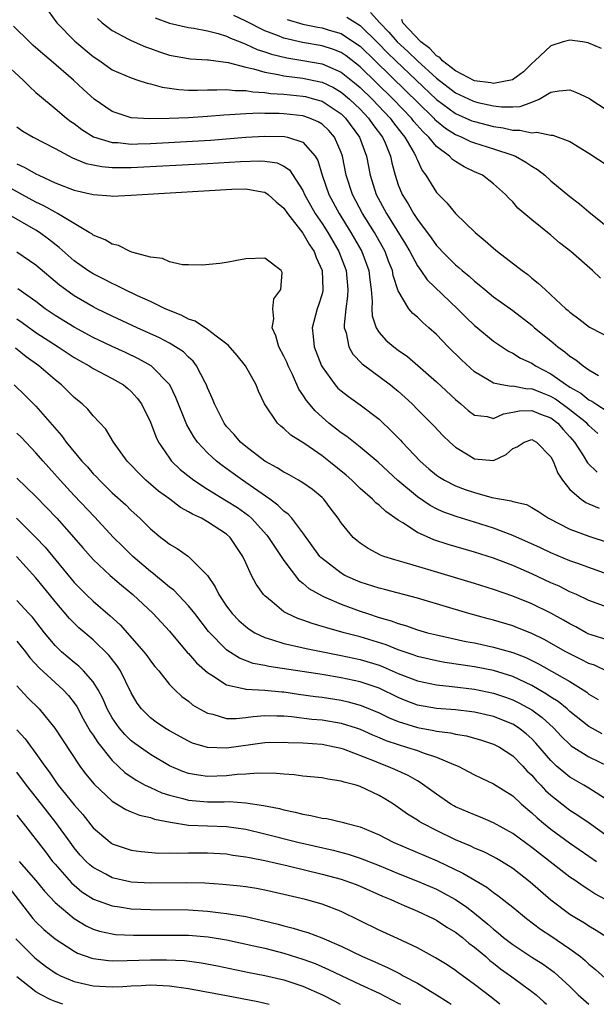
# Model space of a CAD drawing. Units: inches. Extents: x 2565000 to 2568000, y 1557000 to 1560000.
# Drawn here: x 2565503 to 2565564, y 1557000 to 1557103 of the extents above; entities that cross this region are included whole.
import ezdxf

# ---------------------------------------------------------------- set-up
doc = ezdxf.new("R2010")
doc.units = ezdxf.units.IN
doc.header["$MEASUREMENT"] = 0
doc.layers.add('LD25651557_2ft', color=42, linetype='Continuous')

msp = doc.modelspace()

# ---------------------------------------------------------------- linework, layer by layer
at = {"layer": 'LD25651557_2ft'}
for points, elevation in [([(2565506.27, 1557104.27), (2565507.18, 1557103), (2565509.08, 1557101.08), (2565511, 1557099.47), (2565511.7, 1557099), (2565513, 1557098.08), (2565515, 1557097.21), (2565515.7, 1557097), (2565516.67, 1557096.67), (2565517, 1557096.61), (2565518.24, 1557096.24), (2565519, 1557096.15), (2565520, 1557096), (2565521, 1557095.95), (2565521.94, 1557095.94), (2565523, 1557095.98), (2565523.96, 1557095.96), (2565525, 1557096.02), (2565525.89, 1557095.89), (2565527, 1557095.9), (2565527.75, 1557095.75), (2565529, 1557095.69), (2565529.6, 1557095.6), (2565531, 1557095.52), (2565533, 1557095.31), (2565533.26, 1557095.26), (2565534.23, 1557095), (2565535, 1557094.77), (2565537, 1557093.46), (2565537.48, 1557093), (2565538.95, 1557091), (2565539.65, 1557089), (2565540.04, 1557087), (2565540.68, 1557085), (2565541.77, 1557083), (2565543.77, 1557079.77), (2565544.21, 1557079), (2565545, 1557077.5), (2565545.36, 1557077), (2565546.03, 1557076.03), (2565549.2, 1557073), (2565550.1, 1557072.1), (2565551, 1557071.23), (2565551.13, 1557071.13), (2565553, 1557069.59), (2565554.55, 1557068.55), (2565555, 1557068.34), (2565555.82, 1557067.82), (2565557, 1557067.28), (2565557.4, 1557067), (2565559, 1557066.18), (2565560.63, 1557065), (2565560.87, 1557064.87), (2565561, 1557064.77), (2565562.14, 1557064.14), (2565563, 1557063.43), (2565563.3, 1557063.3), (2565563.72, 1557063), (2565565, 1557062.18)], 6762), ([(2565511.46, 1557103.46), (2565511.94, 1557103), (2565513, 1557102.19), (2565514.7, 1557101.3), (2565515, 1557101.13), (2565516.49, 1557100.49), (2565517, 1557100.31), (2565517.96, 1557099.96), (2565519, 1557099.62), (2565521, 1557099.25), (2565521.22, 1557099.22), (2565523, 1557099.13), (2565523.1, 1557099.1), (2565525.16, 1557098.84), (2565527, 1557098.34), (2565527.83, 1557098.17), (2565529, 1557097.81), (2565530.41, 1557097.59), (2565531, 1557097.45), (2565533, 1557097.2), (2565534.82, 1557096.82), (2565535, 1557096.78), (2565536.2, 1557096.2), (2565537, 1557095.74), (2565537.88, 1557095), (2565539, 1557093.94), (2565539.89, 1557093), (2565540.34, 1557092.34), (2565541.34, 1557091), (2565541.61, 1557090.39), (2565542.18, 1557089), (2565542.32, 1557088.32), (2565542.67, 1557087), (2565543, 1557086.01), (2565543.4, 1557085), (2565544.02, 1557084.02), (2565544.59, 1557083), (2565545, 1557082.36), (2565546.44, 1557080.44), (2565547, 1557079.63), (2565547.31, 1557079.31), (2565547.59, 1557079), (2565549, 1557077.61), (2565549.34, 1557077.34), (2565549.71, 1557077), (2565550.43, 1557076.43), (2565551, 1557075.88), (2565551.5, 1557075.5), (2565552.08, 1557075), (2565553, 1557074.26), (2565555, 1557072.8), (2565557, 1557071.26), (2565557.29, 1557071), (2565559, 1557069.62), (2565559.74, 1557069), (2565560.48, 1557068.48), (2565561, 1557068.03), (2565561.63, 1557067.63), (2565562.4, 1557067), (2565563, 1557066.59), (2565564.01, 1557065.99)], 6760), ([(2565517.51, 1557103.51), (2565519, 1557102.95), (2565521, 1557102.51), (2565521.56, 1557102.44), (2565523, 1557102.16), (2565524.12, 1557101.88), (2565525, 1557101.59), (2565525.39, 1557101.39), (2565526.41, 1557101), (2565526.82, 1557100.82), (2565527, 1557100.77), (2565528.2, 1557100.2), (2565529, 1557099.95), (2565529.7, 1557099.7), (2565531.31, 1557099.31), (2565533, 1557099.06), (2565535, 1557098.7), (2565535.56, 1557098.44), (2565537, 1557097.83), (2565538.57, 1557096.57), (2565539, 1557096.2), (2565540.25, 1557095), (2565542.15, 1557093), (2565542.5, 1557092.5), (2565543.37, 1557091.37), (2565543.7, 1557091), (2565544.67, 1557089.33), (2565544.84, 1557089), (2565544.88, 1557088.88), (2565545, 1557088.59), (2565545.49, 1557087.49), (2565545.89, 1557087), (2565547, 1557085.2), (2565548.1, 1557084.1), (2565549, 1557082.98), (2565551.06, 1557081), (2565552.13, 1557080.13), (2565553, 1557079.34), (2565553.42, 1557079), (2565555.99, 1557077), (2565556.58, 1557076.58), (2565557, 1557076.21), (2565557.69, 1557075.69), (2565558.4, 1557075), (2565559, 1557074.47), (2565560.59, 1557073), (2565560.82, 1557072.82), (2565561, 1557072.64), (2565561.95, 1557071.95), (2565563.06, 1557071.06), (2565565.71, 1557069.71)], 6758), ([(2565564.2, 1557076.2), (2565563.36, 1557077), (2565561.1, 1557079), (2565559.92, 1557079.92), (2565559, 1557080.72), (2565557, 1557082.31), (2565555.55, 1557083.55), (2565555, 1557084.2), (2565554.6, 1557084.6), (2565554.25, 1557085), (2565553, 1557086.11), (2565551.83, 1557087), (2565551, 1557087.37), (2565549.9, 1557087.9), (2565549, 1557088.44), (2565548.67, 1557088.67), (2565548.38, 1557089), (2565547, 1557090.02), (2565546.2, 1557091), (2565545.58, 1557091.58), (2565544.64, 1557092.64), (2565544.37, 1557093), (2565542.47, 1557095), (2565539, 1557098.37), (2565537.53, 1557099.53), (2565537, 1557099.88), (2565536.21, 1557100.21), (2565535, 1557100.6), (2565532.94, 1557100.94), (2565531, 1557101.39), (2565530.33, 1557101.67), (2565529, 1557102.17), (2565527, 1557103.18), (2565525.76, 1557103.76)], 6756), ([(2565531.36, 1557103.36), (2565533, 1557102.87), (2565534.56, 1557102.56), (2565535, 1557102.48), (2565535.76, 1557102.24), (2565537, 1557101.89), (2565538.74, 1557100.74), (2565539, 1557100.54), (2565540.56, 1557099), (2565543.83, 1557095.83), (2565545, 1557094.66), (2565546.72, 1557093), (2565546.85, 1557092.85), (2565547, 1557092.71), (2565547.95, 1557091.95), (2565549, 1557091.27), (2565549.66, 1557091), (2565550.56, 1557090.56), (2565551, 1557090.39), (2565553, 1557089.78), (2565555, 1557089.11), (2565555.28, 1557089), (2565556.39, 1557088.39), (2565557, 1557087.95), (2565557.62, 1557087.62), (2565558.36, 1557087), (2565559, 1557086.42), (2565561, 1557084.77), (2565562.02, 1557084.02), (2565563, 1557083.17), (2565565.69, 1557081)], 6754), ([(2565537.6, 1557103.6), (2565539, 1557102.73), (2565540.88, 1557100.88), (2565541.86, 1557099.86), (2565542.74, 1557099), (2565547, 1557094.97), (2565549, 1557093.49), (2565550.73, 1557092.73), (2565551, 1557092.63), (2565553, 1557092.11), (2565553.99, 1557091.99), (2565555, 1557091.72), (2565555.75, 1557091.75), (2565557, 1557091.46), (2565557.53, 1557091.53), (2565559, 1557091.22), (2565559.2, 1557091.21), (2565561, 1557090.54), (2565563, 1557089.33), (2565565, 1557087.98)], 6752), ([(2565540.1, 1557104.1), (2565541.07, 1557103), (2565542.02, 1557102.02), (2565542.89, 1557101), (2565544, 1557100), (2565545, 1557099), (2565547, 1557097.18), (2565549, 1557095.65), (2565550.81, 1557094.81), (2565551, 1557094.73), (2565551.35, 1557094.65), (2565553, 1557094.29), (2565553.82, 1557094.18), (2565555, 1557094.2), (2565555.77, 1557094.23), (2565557, 1557094.68), (2565557.77, 1557095), (2565559, 1557095.71), (2565559.88, 1557095.88), (2565561, 1557095.97), (2565561.7, 1557095.7), (2565563, 1557095.09), (2565565, 1557093.76)], 6750), ([(2565564.31, 1557100.31), (2565563, 1557100.88), (2565562.91, 1557100.91), (2565562.32, 1557101), (2565561, 1557101.18), (2565560.31, 1557101), (2565559, 1557100.6), (2565557.31, 1557099), (2565557, 1557098.73), (2565556.13, 1557097.87), (2565554.99, 1557097.01), (2565553, 1557096.63), (2565552.7, 1557096.7), (2565551, 1557096.93), (2565549, 1557097.95), (2565547.63, 1557099), (2565547.35, 1557099.35), (2565547, 1557099.54), (2565546.31, 1557100.31), (2565545.37, 1557101), (2565543.47, 1557103), (2565543.36, 1557103.36)], 6748), ([(2565563.92, 1557059.92), (2565563, 1557060.75), (2565562.78, 1557061), (2565561, 1557062.4), (2565559.49, 1557063.49), (2565559, 1557063.77), (2565558.12, 1557064.12), (2565557, 1557064.58), (2565556.57, 1557064.57), (2565555, 1557064.86), (2565554.84, 1557064.84), (2565553.87, 1557065), (2565553, 1557065.17), (2565552.53, 1557065.47), (2565551, 1557066.39), (2565549.64, 1557067.64), (2565548.25, 1557069), (2565547, 1557070.28), (2565546.21, 1557071), (2565545.56, 1557071.56), (2565545, 1557072.1), (2565544.51, 1557072.51), (2565544.11, 1557073), (2565543, 1557074.88), (2565542.47, 1557076.47), (2565542.4, 1557077), (2565541.99, 1557077.99), (2565541.61, 1557079), (2565540.49, 1557081), (2565539.25, 1557083), (2565538.19, 1557085), (2565537.54, 1557087), (2565537.14, 1557089), (2565537, 1557089.38), (2565536.31, 1557091), (2565535.7, 1557091.7), (2565535, 1557092.36), (2565534.61, 1557092.61), (2565533.7, 1557093), (2565533, 1557093.24), (2565531, 1557093.45), (2565530.52, 1557093.48), (2565529, 1557093.49), (2565528.49, 1557093.51), (2565527, 1557093.45), (2565525.33, 1557093.33), (2565524.69, 1557093.31), (2565523, 1557093.16), (2565521, 1557093.03), (2565518.96, 1557092.96), (2565516.93, 1557092.93), (2565515, 1557093.02), (2565513, 1557093.68), (2565511.09, 1557095), (2565509.99, 1557095.99), (2565508.92, 1557097), (2565506.6, 1557099), (2565505.73, 1557099.73), (2565504.67, 1557100.67), (2565504.31, 1557101), (2565502.65, 1557102.65)], 6764), ([(2565501.45, 1557099), (2565503.65, 1557097), (2565504.31, 1557096.32), (2565505, 1557095.7), (2565505.36, 1557095.36), (2565507, 1557094.02), (2565508.2, 1557093), (2565508.65, 1557092.65), (2565509, 1557092.42), (2565509.81, 1557091.81), (2565511.05, 1557091.05), (2565513, 1557090.44), (2565513.57, 1557090.43), (2565515, 1557090.28), (2565515.69, 1557090.31), (2565517, 1557090.34), (2565521.43, 1557090.57), (2565523.31, 1557090.69), (2565527, 1557090.99), (2565529, 1557091.11), (2565531.07, 1557091.07), (2565531.38, 1557091), (2565533, 1557090.46), (2565534.29, 1557089), (2565534.56, 1557088.56), (2565535.03, 1557087), (2565535.72, 1557085), (2565536.79, 1557083), (2565538.04, 1557081), (2565539.18, 1557079), (2565539.92, 1557077), (2565540.02, 1557076.02), (2565540.16, 1557075), (2565540.26, 1557073.74), (2565540.21, 1557073), (2565540.26, 1557072.26), (2565540.68, 1557071), (2565541, 1557070.5), (2565541.71, 1557069.71), (2565542.52, 1557069), (2565543, 1557068.64), (2565543.97, 1557067.97), (2565545.05, 1557067.05), (2565547, 1557065.33), (2565549, 1557063.48), (2565549.57, 1557063), (2565550.33, 1557062.33), (2565551, 1557061.83), (2565552.32, 1557061.68), (2565553, 1557061.49), (2565554.02, 1557061.98), (2565555, 1557062.13), (2565555.72, 1557062.28), (2565557, 1557062.32), (2565557.92, 1557061.92), (2565559, 1557061.53), (2565559.72, 1557061), (2565560.31, 1557060.31), (2565561, 1557059.57), (2565561.5, 1557059), (2565562.39, 1557057.61), (2565562.84, 1557056.84), (2565563.85, 1557055.85)], 6766), ([(2565503, 1557092.08), (2565503.62, 1557091.62), (2565504.71, 1557091), (2565507, 1557089.81), (2565508.83, 1557088.83), (2565510.25, 1557088.25), (2565511, 1557088.09), (2565511.91, 1557087.91), (2565513, 1557087.83), (2565513.81, 1557087.81), (2565515, 1557087.83), (2565523, 1557088.23), (2565526.46, 1557088.46), (2565528.53, 1557088.53), (2565529, 1557088.49), (2565530.29, 1557088.29), (2565531, 1557087.94), (2565531.58, 1557087.58), (2565533, 1557085.39), (2565533.17, 1557085), (2565534.29, 1557083), (2565535, 1557081.95), (2565535.61, 1557081), (2565536.78, 1557079), (2565537.55, 1557077), (2565537.72, 1557075), (2565537.68, 1557074.32), (2565537.49, 1557073), (2565537.31, 1557071.31), (2565537.33, 1557071), (2565537.53, 1557070.47), (2565537.83, 1557069), (2565538.24, 1557068.24), (2565539.21, 1557067.21), (2565542.18, 1557065), (2565542.64, 1557064.64), (2565543, 1557064.33), (2565544.44, 1557063), (2565545, 1557062.43), (2565546.72, 1557060.72), (2565547.69, 1557059.69), (2565548.4, 1557059), (2565549, 1557058.47), (2565550.34, 1557057.66), (2565551, 1557057.24), (2565553, 1557057.07), (2565554.3, 1557057.7), (2565555, 1557058.33), (2565555.48, 1557058.52), (2565556.21, 1557059), (2565557, 1557059.27), (2565557.49, 1557059), (2565559, 1557057.47), (2565559.24, 1557057), (2565559.74, 1557055.74), (2565560.21, 1557055), (2565561, 1557054.02), (2565562.19, 1557053), (2565562.67, 1557052.67), (2565563, 1557052.53), (2565564.08, 1557052.08)], 6768), ([(2565503, 1557088.19), (2565503.83, 1557087.83), (2565505, 1557087.14), (2565505.29, 1557087), (2565507, 1557086.22), (2565509, 1557085.45), (2565511, 1557085), (2565512.85, 1557084.85), (2565513, 1557084.82), (2565515, 1557084.91), (2565516.13, 1557085), (2565525.54, 1557085.54), (2565527, 1557085.57), (2565528.74, 1557085.26), (2565529, 1557085.23), (2565529.35, 1557085), (2565530.2, 1557084.2), (2565531, 1557083.54), (2565531.37, 1557083), (2565533, 1557080.91), (2565533.69, 1557079.69), (2565534.18, 1557079), (2565534.38, 1557078.38), (2565535.03, 1557077), (2565535.1, 1557075), (2565535.09, 1557074.91), (2565535, 1557074.56), (2565534.64, 1557073.36), (2565534.51, 1557073), (2565533.97, 1557071), (2565534.08, 1557070.08), (2565534.17, 1557069), (2565534.95, 1557067), (2565535, 1557066.91), (2565536.38, 1557065), (2565536.67, 1557064.67), (2565537, 1557064.37), (2565537.77, 1557063.77), (2565539, 1557062.9), (2565541, 1557061.39), (2565541.21, 1557061.21), (2565542.23, 1557060.23), (2565543.22, 1557059.22), (2565543.4, 1557059), (2565545.31, 1557057), (2565546.21, 1557056.21), (2565547, 1557055.54), (2565547.32, 1557055.32), (2565547.85, 1557055), (2565549, 1557054.42), (2565550.03, 1557054.03), (2565551, 1557053.7), (2565552.8, 1557053.2), (2565553.83, 1557053), (2565554.83, 1557052.83), (2565555, 1557052.76), (2565556.45, 1557052.45), (2565557, 1557052.15), (2565557.7, 1557051.7), (2565558.74, 1557051), (2565561, 1557049.88), (2565563, 1557049.12), (2565565, 1557048.45)], 6770), ([(2565565, 1557045.11), (2565561.72, 1557046.28), (2565561, 1557046.55), (2565559, 1557047.38), (2565557.9, 1557047.9), (2565555, 1557049.21), (2565553, 1557049.97), (2565551, 1557050.6), (2565549.16, 1557051.16), (2565547.68, 1557051.68), (2565547, 1557051.99), (2565546.33, 1557052.33), (2565545, 1557053.24), (2565542.96, 1557054.96), (2565540.88, 1557056.88), (2565539, 1557058.48), (2565537.59, 1557059.59), (2565537, 1557059.99), (2565535.72, 1557061), (2565535, 1557061.61), (2565534.27, 1557062.27), (2565533.36, 1557063.36), (2565533, 1557063.97), (2565532.57, 1557064.57), (2565531.9, 1557066.1), (2565531.46, 1557067), (2565531.33, 1557067.33), (2565531, 1557068.02), (2565530.47, 1557069), (2565530.16, 1557070.16), (2565529.76, 1557071), (2565529.95, 1557071.95), (2565529.86, 1557073), (2565529.95, 1557074.05), (2565530.67, 1557075), (2565530.81, 1557076.81), (2565530.71, 1557077), (2565529, 1557078.32), (2565527, 1557078.22), (2565526.05, 1557078.05), (2565525, 1557077.84), (2565524.27, 1557077.73), (2565522.44, 1557077.56), (2565521, 1557077.62), (2565520.38, 1557077.62), (2565519, 1557077.92), (2565518.26, 1557078.26), (2565517, 1557078.4), (2565515.07, 1557078.93), (2565514.89, 1557079), (2565513.64, 1557079.64), (2565513, 1557079.76), (2565512.24, 1557080.24), (2565511, 1557080.72), (2565510.85, 1557080.85), (2565510.59, 1557081), (2565509, 1557081.93), (2565507.25, 1557083), (2565507, 1557083.12), (2565505.81, 1557083.81), (2565505, 1557084.19), (2565501.89, 1557085.89)], 6772), ([(2565565, 1557041.64), (2565563, 1557042.38), (2565561.69, 1557043), (2565561, 1557043.3), (2565559.87, 1557043.87), (2565559, 1557044.24), (2565557, 1557045.18), (2565555, 1557046.06), (2565553, 1557046.81), (2565551, 1557047.45), (2565548.25, 1557048.25), (2565546.74, 1557048.74), (2565545, 1557049.51), (2565543.48, 1557050.53), (2565543, 1557050.81), (2565541.7, 1557051.7), (2565541, 1557052.37), (2565540.64, 1557052.64), (2565540.3, 1557053), (2565539, 1557054.12), (2565538.12, 1557055), (2565537.53, 1557055.53), (2565535.72, 1557057), (2565535, 1557057.55), (2565533.19, 1557058.81), (2565531.74, 1557059.74), (2565531, 1557060.44), (2565530.68, 1557060.68), (2565530.32, 1557061), (2565528.97, 1557063), (2565528.35, 1557064.35), (2565528.09, 1557065), (2565526.98, 1557067), (2565526.09, 1557068.09), (2565525.16, 1557069.16), (2565523.89, 1557070.11), (2565523, 1557070.83), (2565521.68, 1557071.68), (2565521, 1557071.91), (2565520.3, 1557072.3), (2565519, 1557072.8), (2565518.55, 1557073), (2565517, 1557073.74), (2565515.65, 1557074.35), (2565514.28, 1557075), (2565513.44, 1557075.44), (2565513, 1557075.63), (2565512.1, 1557076.1), (2565511, 1557076.65), (2565510.45, 1557077), (2565509, 1557078.02), (2565507.43, 1557079.43), (2565506.31, 1557080.31), (2565505.37, 1557081), (2565505, 1557081.23), (2565501.96, 1557083)], 6774), ([(2565565, 1557038.23), (2565563.22, 1557038.78), (2565563, 1557038.86), (2565562.72, 1557039), (2565561.62, 1557039.62), (2565561, 1557039.93), (2565560.33, 1557040.33), (2565559, 1557041.05), (2565557, 1557042.03), (2565555, 1557042.84), (2565553, 1557043.53), (2565551, 1557044.16), (2565546.46, 1557045.54), (2565543.62, 1557046.38), (2565542.64, 1557046.64), (2565541.5, 1557047), (2565541.13, 1557047.13), (2565539.83, 1557047.83), (2565539, 1557048.38), (2565538.65, 1557048.66), (2565538.27, 1557049), (2565537, 1557050.52), (2565536.68, 1557051), (2565535.97, 1557051.97), (2565535.19, 1557053), (2565535, 1557053.19), (2565534.01, 1557054.01), (2565533, 1557054.71), (2565532.53, 1557055), (2565531.55, 1557055.55), (2565531, 1557055.83), (2565530.3, 1557056.3), (2565529, 1557057), (2565527, 1557058.53), (2565526.46, 1557059), (2565525.79, 1557059.79), (2565525, 1557060.65), (2565524.73, 1557061), (2565523.72, 1557063), (2565523.53, 1557063.53), (2565523, 1557064.71), (2565522.89, 1557065), (2565522.74, 1557065.26), (2565521.85, 1557067), (2565521.49, 1557067.49), (2565521, 1557067.91), (2565520.46, 1557068.46), (2565519.64, 1557069), (2565519, 1557069.37), (2565517.94, 1557069.94), (2565515.61, 1557071), (2565513, 1557072.23), (2565511.4, 1557073), (2565511, 1557073.2), (2565509, 1557074.35), (2565508.08, 1557075), (2565507.46, 1557075.46), (2565505, 1557077.57), (2565503, 1557078.92)], 6776), ([(2565565, 1557034.9), (2565563.58, 1557035.58), (2565563, 1557035.77), (2565562.2, 1557036.2), (2565561, 1557036.78), (2565560.58, 1557037), (2565558.3, 1557038.3), (2565557, 1557038.93), (2565555.52, 1557039.52), (2565555, 1557039.71), (2565553, 1557040.3), (2565552.44, 1557040.44), (2565550.4, 1557041), (2565545, 1557042.61), (2565541.54, 1557043.54), (2565541, 1557043.66), (2565539, 1557044.3), (2565538.5, 1557044.5), (2565537.41, 1557045), (2565537, 1557045.23), (2565535, 1557046.77), (2565534.88, 1557046.88), (2565534.77, 1557047), (2565533, 1557049.47), (2565531.83, 1557051), (2565531.44, 1557051.44), (2565531, 1557051.76), (2565530.38, 1557052.38), (2565529.54, 1557053), (2565527, 1557054.77), (2565526.65, 1557055), (2565525.69, 1557055.69), (2565524.53, 1557056.53), (2565523.94, 1557057), (2565523, 1557057.87), (2565521.93, 1557059), (2565521.54, 1557059.54), (2565520.82, 1557060.82), (2565519.68, 1557063.68), (2565519.03, 1557065), (2565517.07, 1557067), (2565515.75, 1557067.75), (2565514.4, 1557068.4), (2565513, 1557069.03), (2565511, 1557069.98), (2565509, 1557071.05), (2565507, 1557072.3), (2565505.98, 1557073), (2565505, 1557073.75), (2565503.09, 1557075.09)], 6778), ([(2565503, 1557071.94), (2565503.56, 1557071.56), (2565505, 1557070.49), (2565507.31, 1557069), (2565509, 1557067.88), (2565509.55, 1557067.55), (2565510.57, 1557067), (2565511, 1557066.72), (2565513, 1557065.67), (2565514.18, 1557065), (2565514.63, 1557064.63), (2565515, 1557064.31), (2565515.62, 1557063.62), (2565516.06, 1557063), (2565517, 1557061.08), (2565517.58, 1557059.58), (2565517.86, 1557059), (2565519, 1557057.3), (2565519.23, 1557057), (2565520.13, 1557056.13), (2565521.24, 1557055.24), (2565521.57, 1557055), (2565523, 1557054.06), (2565525, 1557052.85), (2565526.12, 1557052.12), (2565527.29, 1557051.29), (2565527.6, 1557051), (2565529.23, 1557049.23), (2565529.4, 1557049), (2565530.03, 1557048.03), (2565531, 1557046.59), (2565532.54, 1557044.54), (2565533, 1557044.2), (2565533.63, 1557043.63), (2565535, 1557042.85), (2565535.24, 1557042.76), (2565537, 1557041.99), (2565539, 1557041.26), (2565539.77, 1557041), (2565541, 1557040.6), (2565542.24, 1557040.24), (2565543, 1557039.95), (2565543.75, 1557039.75), (2565545, 1557039.31), (2565546.08, 1557039), (2565547, 1557038.77), (2565550.09, 1557038.09), (2565551, 1557037.92), (2565553, 1557037.49), (2565555, 1557036.93), (2565556.39, 1557036.39), (2565557.72, 1557035.72), (2565561, 1557033.86), (2565562.39, 1557033), (2565562.76, 1557032.76), (2565563, 1557032.56), (2565563.98, 1557031.98)], 6780), ([(2565564.37, 1557028.37), (2565563, 1557029.15), (2565561, 1557030.73), (2565560.7, 1557031), (2565559.77, 1557031.77), (2565559, 1557032.24), (2565558.56, 1557032.56), (2565557, 1557033.45), (2565555, 1557034.41), (2565553, 1557035.03), (2565551, 1557035.42), (2565547.88, 1557035.88), (2565547, 1557036.04), (2565545, 1557036.51), (2565544.65, 1557036.65), (2565543, 1557037.2), (2565541.72, 1557037.72), (2565539, 1557038.56), (2565537.32, 1557039), (2565535.5, 1557039.5), (2565535, 1557039.66), (2565533.96, 1557039.95), (2565533, 1557040.32), (2565532.48, 1557040.48), (2565531.34, 1557041), (2565531, 1557041.2), (2565529.76, 1557042.24), (2565529, 1557042.85), (2565528.86, 1557043), (2565528.09, 1557044.09), (2565527.62, 1557045), (2565527, 1557046.32), (2565526.7, 1557047), (2565525.38, 1557049), (2565525, 1557049.35), (2565523, 1557050.65), (2565522.35, 1557051), (2565521.42, 1557051.42), (2565521, 1557051.69), (2565520.15, 1557052.15), (2565519.03, 1557053), (2565517.86, 1557053.86), (2565516.53, 1557055), (2565515.76, 1557055.76), (2565515, 1557056.57), (2565514.58, 1557057), (2565513.12, 1557059), (2565512.34, 1557060.34), (2565511, 1557061.77), (2565510.45, 1557062.45), (2565509.85, 1557063), (2565509, 1557063.69), (2565508.35, 1557064.35), (2565507.67, 1557065), (2565507, 1557065.54), (2565505.31, 1557067), (2565503.96, 1557067.96), (2565502.86, 1557068.86)], 6782), ([(2565502.72, 1557065), (2565503.88, 1557063.88), (2565505, 1557062.76), (2565507.69, 1557059.69), (2565508.18, 1557059), (2565509.81, 1557057), (2565510.39, 1557056.39), (2565511, 1557055.67), (2565511.34, 1557055.34), (2565511.65, 1557055), (2565513, 1557053.69), (2565514.42, 1557052.41), (2565515, 1557051.81), (2565515.89, 1557051), (2565517, 1557049.9), (2565518.09, 1557049), (2565518.62, 1557048.62), (2565519, 1557048.28), (2565519.81, 1557047.82), (2565521, 1557047), (2565522.99, 1557044.99), (2565523.81, 1557043.81), (2565524.17, 1557043), (2565525, 1557041.78), (2565525.58, 1557041), (2565526.28, 1557040.28), (2565527, 1557039.65), (2565527.37, 1557039.37), (2565527.96, 1557039), (2565529, 1557038.48), (2565529.72, 1557038.28), (2565531, 1557037.85), (2565532.44, 1557037.56), (2565533.33, 1557037.33), (2565537, 1557036.62), (2565539, 1557036.18), (2565541, 1557035.58), (2565541.42, 1557035.42), (2565543, 1557034.73), (2565545, 1557033.94), (2565547, 1557033.51), (2565548.65, 1557033.35), (2565551, 1557033.06), (2565553, 1557032.65), (2565554.23, 1557032.23), (2565555, 1557031.95), (2565555.64, 1557031.64), (2565557, 1557030.9), (2565558.1, 1557030.1), (2565559.29, 1557029), (2565560.12, 1557028.12), (2565561, 1557027.26), (2565561.14, 1557027.14), (2565563, 1557025.97), (2565565, 1557024.98)], 6784), ([(2565565, 1557021.4), (2565563, 1557022.68), (2565562.47, 1557023), (2565561, 1557023.84), (2565560.35, 1557024.35), (2565559.61, 1557025), (2565559, 1557025.57), (2565557.42, 1557027.42), (2565557, 1557027.85), (2565556.4, 1557028.4), (2565555.62, 1557029), (2565555, 1557029.39), (2565553, 1557030.19), (2565551, 1557030.65), (2565550.7, 1557030.7), (2565549, 1557030.89), (2565547, 1557031.05), (2565545, 1557031.41), (2565543.84, 1557031.84), (2565543, 1557032.18), (2565541, 1557033.16), (2565539, 1557033.84), (2565537, 1557034.27), (2565535, 1557034.6), (2565529.44, 1557035.44), (2565529, 1557035.54), (2565527.78, 1557035.78), (2565526.34, 1557036.34), (2565525.11, 1557037.11), (2565525, 1557037.21), (2565523.11, 1557039.11), (2565521.66, 1557041), (2565521, 1557041.83), (2565519.45, 1557043.45), (2565519, 1557043.77), (2565518.35, 1557044.35), (2565517.53, 1557045), (2565517.25, 1557045.25), (2565517, 1557045.42), (2565515.17, 1557047), (2565514.07, 1557048.07), (2565513.14, 1557049), (2565511.15, 1557051.15), (2565509, 1557053.39), (2565507.52, 1557055), (2565505.76, 1557057), (2565505, 1557057.89), (2565503.47, 1557059.47), (2565503, 1557059.95)], 6786), ([(2565503, 1557055.22), (2565505, 1557053.3), (2565507.2, 1557051), (2565508.98, 1557048.98), (2565509.9, 1557047.9), (2565511, 1557046.67), (2565512.79, 1557045), (2565513.97, 1557043.97), (2565515.17, 1557043), (2565517.29, 1557041), (2565519, 1557039.16), (2565520.9, 1557036.9), (2565521, 1557036.8), (2565521.84, 1557035.84), (2565523, 1557034.82), (2565523.45, 1557034.55), (2565525, 1557033.52), (2565526.9, 1557033.1), (2565527, 1557033.07), (2565529, 1557032.98), (2565530.8, 1557032.8), (2565531, 1557032.79), (2565532.55, 1557032.55), (2565534.31, 1557032.31), (2565535, 1557032.22), (2565537, 1557031.91), (2565537.75, 1557031.75), (2565539, 1557031.4), (2565539.3, 1557031.3), (2565541, 1557030.58), (2565542.06, 1557030.06), (2565543, 1557029.68), (2565545, 1557029.04), (2565546.73, 1557028.73), (2565547, 1557028.67), (2565548.48, 1557028.48), (2565549, 1557028.35), (2565550.16, 1557028.16), (2565551.72, 1557027.72), (2565553, 1557027.31), (2565553.6, 1557027), (2565555, 1557026.09), (2565556.06, 1557025), (2565556.5, 1557024.5), (2565557, 1557024.03), (2565557.47, 1557023.47), (2565557.95, 1557023), (2565558.45, 1557022.45), (2565559, 1557021.95), (2565560.64, 1557020.64), (2565561, 1557020.37), (2565561.85, 1557019.85), (2565563.03, 1557019.03), (2565565, 1557017.61)], 6788), ([(2565502.94, 1557051), (2565504.98, 1557049), (2565505.97, 1557047.97), (2565509, 1557044.27), (2565510.25, 1557043), (2565511, 1557042.29), (2565512.78, 1557040.78), (2565513.83, 1557039.83), (2565516.31, 1557037), (2565516.61, 1557036.61), (2565517, 1557036.05), (2565517.46, 1557035.46), (2565517.87, 1557035), (2565519, 1557033.56), (2565519.56, 1557033), (2565520.31, 1557032.31), (2565521, 1557031.8), (2565521.42, 1557031.42), (2565522.14, 1557031), (2565523, 1557030.54), (2565523.56, 1557030.44), (2565525, 1557030.01), (2565526, 1557030), (2565527, 1557030.1), (2565527.78, 1557030.22), (2565529, 1557030.31), (2565530.26, 1557030.26), (2565531, 1557030.27), (2565531.79, 1557030.21), (2565533.94, 1557029.94), (2565535, 1557029.86), (2565537, 1557029.51), (2565538.6, 1557029), (2565539, 1557028.86), (2565540.28, 1557028.28), (2565541, 1557028), (2565541.7, 1557027.7), (2565543, 1557027.26), (2565543.88, 1557027), (2565545, 1557026.62), (2565545.62, 1557026.38), (2565547, 1557025.94), (2565548.83, 1557025.17), (2565549.28, 1557025), (2565550.41, 1557024.41), (2565551, 1557024.08), (2565551.72, 1557023.72), (2565553, 1557023.13), (2565555, 1557021.87), (2565555.93, 1557021), (2565557, 1557020.11), (2565557.56, 1557019.56), (2565558.23, 1557019), (2565559, 1557018.37), (2565560.95, 1557016.95), (2565563, 1557015.56), (2565563.78, 1557015)], 6790), ([(2565564.72, 1557011), (2565563.6, 1557011.6), (2565563, 1557012.02), (2565562.39, 1557012.39), (2565561.54, 1557013), (2565561, 1557013.36), (2565557.81, 1557015.81), (2565557, 1557016.46), (2565555, 1557017.94), (2565553, 1557019.05), (2565551.63, 1557019.63), (2565551, 1557019.87), (2565549, 1557020.73), (2565548.82, 1557020.82), (2565548.52, 1557021), (2565547, 1557022.04), (2565545.29, 1557023.29), (2565545, 1557023.44), (2565544.02, 1557024.02), (2565542.64, 1557024.64), (2565541.81, 1557025), (2565541, 1557025.3), (2565540.49, 1557025.51), (2565537.24, 1557026.76), (2565537, 1557026.84), (2565536.3, 1557027), (2565535, 1557027.26), (2565533, 1557027.4), (2565531.45, 1557027.45), (2565531, 1557027.49), (2565529, 1557027.45), (2565525, 1557026.87), (2565523, 1557026.94), (2565521.42, 1557027.42), (2565521, 1557027.6), (2565519, 1557028.69), (2565518.49, 1557029), (2565517.62, 1557029.62), (2565517, 1557030.08), (2565516.07, 1557031), (2565515.62, 1557031.62), (2565515, 1557032.7), (2565513.85, 1557035), (2565513.51, 1557035.51), (2565512.64, 1557036.64), (2565511, 1557038.24), (2565509.51, 1557039.51), (2565508.5, 1557040.5), (2565507, 1557042.28), (2565506.43, 1557043), (2565505.78, 1557043.78), (2565505, 1557044.77), (2565502.94, 1557047)], 6792), ([(2565564.92, 1557007), (2565563.76, 1557007.76), (2565563, 1557008.19), (2565562.52, 1557008.52), (2565561.69, 1557009), (2565561, 1557009.43), (2565559, 1557010.93), (2565556.83, 1557012.83), (2565555, 1557014.25), (2565553.81, 1557015), (2565553.3, 1557015.3), (2565553, 1557015.47), (2565551.99, 1557015.99), (2565551, 1557016.4), (2565550.6, 1557016.6), (2565549, 1557017.27), (2565547, 1557018.24), (2565545.5, 1557019), (2565545.19, 1557019.19), (2565545, 1557019.32), (2565543.97, 1557019.97), (2565543, 1557020.67), (2565542.51, 1557021), (2565541.58, 1557021.58), (2565541, 1557021.92), (2565539, 1557022.87), (2565538.57, 1557023), (2565537.31, 1557023.31), (2565537, 1557023.43), (2565535.61, 1557023.61), (2565535, 1557023.75), (2565533, 1557023.95), (2565532.07, 1557024.07), (2565531, 1557024.14), (2565530.23, 1557024.23), (2565528.27, 1557024.27), (2565527, 1557024.15), (2565526.1, 1557024.1), (2565525, 1557023.96), (2565523, 1557023.91), (2565522.03, 1557024.03), (2565521, 1557024.22), (2565520.42, 1557024.42), (2565519, 1557025.01), (2565517, 1557026.21), (2565515.37, 1557027.37), (2565515, 1557027.66), (2565514.32, 1557028.32), (2565513.74, 1557029), (2565513, 1557030.07), (2565512.48, 1557031), (2565512.04, 1557032.04), (2565511.54, 1557033), (2565511, 1557033.83), (2565509.99, 1557035), (2565509.49, 1557035.49), (2565509, 1557035.88), (2565507.69, 1557037), (2565507, 1557037.67), (2565505.9, 1557039), (2565504.63, 1557040.62), (2565504.26, 1557041), (2565503, 1557042.37)], 6794), ([(2565503, 1557038.12), (2565503.91, 1557037), (2565504.37, 1557036.37), (2565505.32, 1557035.32), (2565507, 1557033.76), (2565507.86, 1557033), (2565508.41, 1557032.41), (2565509, 1557031.65), (2565509.27, 1557031.27), (2565509.96, 1557029.96), (2565510.68, 1557028.68), (2565511, 1557028.25), (2565511.48, 1557027.48), (2565513, 1557025.6), (2565514.33, 1557024.33), (2565515.51, 1557023.51), (2565516.45, 1557023), (2565517, 1557022.74), (2565518.2, 1557022.2), (2565519, 1557021.94), (2565520.41, 1557021.59), (2565521, 1557021.42), (2565523, 1557021.25), (2565524.75, 1557021.25), (2565525.27, 1557021.27), (2565527, 1557021.16), (2565528.88, 1557020.88), (2565530.54, 1557020.54), (2565531, 1557020.4), (2565532.17, 1557020.17), (2565533, 1557019.95), (2565533.83, 1557019.83), (2565535, 1557019.55), (2565535.49, 1557019.49), (2565537.12, 1557019.12), (2565537.49, 1557019), (2565539, 1557018.62), (2565541, 1557017.77), (2565542.45, 1557017), (2565547.07, 1557015.07), (2565549.77, 1557013.77), (2565552.29, 1557012.29), (2565553, 1557011.73), (2565553.43, 1557011.43), (2565555, 1557010.18), (2565556.44, 1557009), (2565557.9, 1557007.9), (2565559, 1557007.2), (2565561, 1557005.83), (2565562.13, 1557005), (2565562.6, 1557004.6), (2565563, 1557004.21), (2565563.67, 1557003.67), (2565565, 1557002.45)], 6796), ([(2565503, 1557033.41), (2565504.16, 1557032.16), (2565505.33, 1557031), (2565506.99, 1557028.99), (2565507.77, 1557027.77), (2565509.61, 1557025), (2565510.2, 1557024.2), (2565511.09, 1557023.09), (2565513, 1557021.31), (2565514.43, 1557020.43), (2565515, 1557020.21), (2565515.85, 1557019.85), (2565517, 1557019.59), (2565517.43, 1557019.43), (2565519.1, 1557019.1), (2565521, 1557018.81), (2565525, 1557018.67), (2565527, 1557018.38), (2565529, 1557017.89), (2565532.47, 1557017), (2565536.16, 1557016.16), (2565537.74, 1557015.74), (2565539, 1557015.35), (2565541, 1557014.58), (2565543, 1557013.74), (2565545, 1557012.94), (2565547, 1557012.07), (2565547.71, 1557011.71), (2565549, 1557010.99), (2565550.19, 1557010.19), (2565551, 1557009.56), (2565552.41, 1557008.41), (2565553, 1557007.87), (2565553.49, 1557007.49), (2565554.05, 1557007), (2565555, 1557006.26), (2565557, 1557004.95), (2565558.21, 1557004.21), (2565559.36, 1557003.36), (2565561, 1557001.86), (2565561.88, 1557001), (2565562.98, 1557000)], 6798), ([(2565503, 1557028.79), (2565503.87, 1557027.87), (2565505, 1557026.33), (2565505.92, 1557025), (2565506.38, 1557024.38), (2565507, 1557023.46), (2565507.33, 1557023), (2565509, 1557020.93), (2565509.91, 1557019.91), (2565511, 1557018.53), (2565512.79, 1557017), (2565512.91, 1557016.91), (2565513, 1557016.85), (2565515, 1557016.18), (2565516.04, 1557016.04), (2565517.87, 1557015.87), (2565519, 1557015.88), (2565519.85, 1557015.85), (2565521, 1557015.89), (2565523, 1557015.89), (2565525, 1557015.78), (2565525.66, 1557015.66), (2565527, 1557015.49), (2565527.39, 1557015.39), (2565529, 1557015.1), (2565531.46, 1557014.54), (2565535, 1557013.66), (2565537, 1557013.12), (2565537.38, 1557013), (2565538.57, 1557012.57), (2565539, 1557012.4), (2565541.35, 1557011.35), (2565542.22, 1557011), (2565543, 1557010.64), (2565543.62, 1557010.38), (2565545, 1557009.77), (2565546.66, 1557009), (2565547, 1557008.82), (2565548.09, 1557008.09), (2565549, 1557007.57), (2565549.74, 1557007), (2565550.41, 1557006.41), (2565551, 1557006), (2565552.17, 1557005), (2565552.6, 1557004.6), (2565553, 1557004.32), (2565553.73, 1557003.73), (2565554.78, 1557003), (2565557, 1557001.36), (2565557.45, 1557001), (2565558.26, 1557000.26), (2565558.56, 1557000)], 6800), ([(2565553.66, 1557000), (2565552.74, 1557000.74), (2565551, 1557002.08), (2565549.3, 1557003.3), (2565549, 1557003.56), (2565548.14, 1557004.14), (2565546.89, 1557004.89), (2565545, 1557005.93), (2565542.92, 1557006.92), (2565541, 1557007.77), (2565537, 1557009.75), (2565535, 1557010.51), (2565533.28, 1557011), (2565531, 1557011.54), (2565529, 1557011.98), (2565528.14, 1557012.14), (2565527, 1557012.32), (2565526.4, 1557012.4), (2565524.59, 1557012.59), (2565522.72, 1557012.72), (2565520.76, 1557012.76), (2565517, 1557012.7), (2565515, 1557012.82), (2565514.85, 1557012.85), (2565513, 1557013.29), (2565512.34, 1557013.66), (2565511, 1557014.37), (2565510.65, 1557014.65), (2565510.28, 1557015), (2565509.65, 1557015.65), (2565509, 1557016.42), (2565508.57, 1557017), (2565507.09, 1557019.09), (2565506.2, 1557020.2), (2565505.59, 1557021), (2565504.02, 1557023), (2565503, 1557024.36)], 6802), ([(2565503, 1557019.85), (2565503.36, 1557019.36), (2565503.66, 1557019), (2565506, 1557016), (2565506.75, 1557015), (2565507, 1557014.7), (2565508.73, 1557012.74), (2565509.82, 1557011.82), (2565511.04, 1557011.04), (2565513, 1557010.32), (2565513.77, 1557010.23), (2565515, 1557010.02), (2565516.01, 1557009.99), (2565517, 1557009.94), (2565521, 1557009.92), (2565523, 1557009.79), (2565524.4, 1557009.6), (2565525, 1557009.54), (2565527, 1557009.21), (2565528.81, 1557008.81), (2565530.41, 1557008.41), (2565531, 1557008.24), (2565531.99, 1557007.99), (2565533, 1557007.66), (2565533.52, 1557007.52), (2565534.97, 1557006.97), (2565537, 1557006.11), (2565539.26, 1557005), (2565540.48, 1557004.48), (2565541, 1557004.24), (2565541.88, 1557003.88), (2565543, 1557003.29), (2565543.2, 1557003.2), (2565543.53, 1557003), (2565545, 1557002.21), (2565547, 1557001), (2565548.22, 1557000.22), (2565548.53, 1557000)], 6804), ([(2565503.25, 1557015), (2565505, 1557013), (2565505.88, 1557011.88), (2565507, 1557010.69), (2565509, 1557009), (2565510.25, 1557008.25), (2565511, 1557007.9), (2565511.68, 1557007.68), (2565513, 1557007.38), (2565513.34, 1557007.34), (2565515.24, 1557007.24), (2565519, 1557007.26), (2565521, 1557007.24), (2565523.07, 1557007.07), (2565525, 1557006.76), (2565527.85, 1557006.15), (2565529, 1557005.88), (2565531, 1557005.37), (2565533, 1557004.75), (2565534.27, 1557004.27), (2565535.67, 1557003.67), (2565537, 1557003.02), (2565539, 1557002.09), (2565541, 1557001.18), (2565543, 1557000.13), (2565543.22, 1557000)], 6806), ([(2565501.59, 1557013), (2565504.67, 1557009), (2565505, 1557008.64), (2565505.84, 1557007.84), (2565507, 1557006.86), (2565509, 1557005.56), (2565509.37, 1557005.37), (2565510.85, 1557004.85), (2565511, 1557004.81), (2565512.59, 1557004.59), (2565513, 1557004.56), (2565514.58, 1557004.58), (2565517, 1557004.68), (2565518.68, 1557004.68), (2565520.58, 1557004.58), (2565522.36, 1557004.36), (2565524.04, 1557004.04), (2565527.35, 1557003.35), (2565529, 1557003.04), (2565531, 1557002.58), (2565533, 1557001.92), (2565535.06, 1557001), (2565536.33, 1557000.33), (2565536.9, 1557000)], 6808), ([(2565502.88, 1557006.88), (2565504.89, 1557004.89), (2565506, 1557004), (2565507, 1557003.3), (2565507.19, 1557003.19), (2565507.58, 1557003), (2565509, 1557002.39), (2565509.77, 1557002.23), (2565511, 1557001.95), (2565513, 1557001.84), (2565514.12, 1557001.88), (2565515, 1557001.94), (2565516.03, 1557001.97), (2565517, 1557002.03), (2565519, 1557001.94), (2565521, 1557001.66), (2565525, 1557000.93), (2565528.28, 1557000.28), (2565529.45, 1557000)], 6810), ([(2565507.83, 1557000), (2565507, 1557000.3), (2565506.5, 1557000.5), (2565505.54, 1557001), (2565505, 1557001.32), (2565503, 1557002.88)], 6812)]:
    msp.add_lwpolyline(points, dxfattribs=dict(at, elevation=elevation))

doc.saveas('drawing.dxf')
